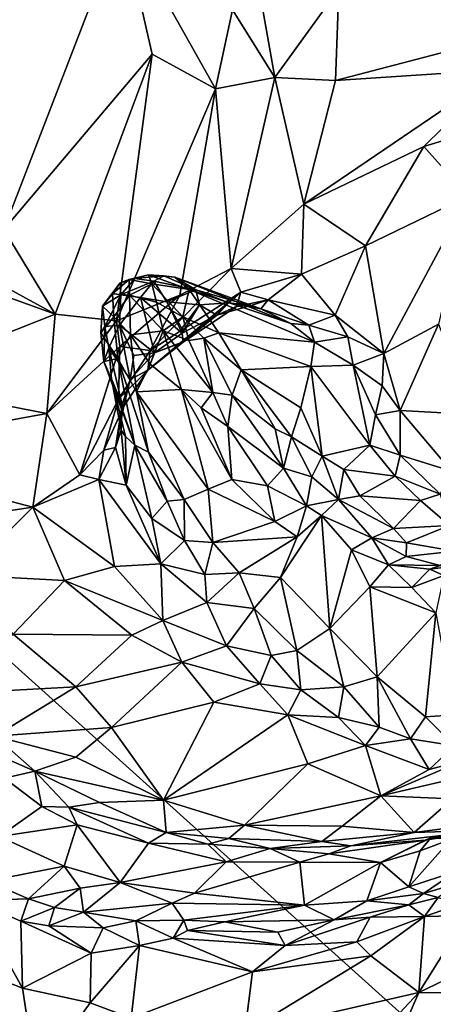
# Model space of a CAD drawing. Extents: x -0.69 to 0.69, y -1.36 to 0.
# Drawn here: x 0.17 to 0.26, y -0.87 to -0.66 of the extents above; entities that cross this region are included whole.
import ezdxf

# ---------------------------------------------------------------- set-up
doc = ezdxf.new("R2010")
doc.units = 0

msp = doc.modelspace()

# ---------------------------------------------------------------- linework, layer by layer
for points in [[(0.3765, -0.97858, 2.28851), (-0.33576, -0.3364, 2.28851), (-0.3765, -0.97858, 2.28851)], [(0.3765, -0.97858, 2.28851), (0.33576, -0.3364, 2.28851), (-0.33576, -0.3364, 2.28851)], [(0.19539, -0.64159, 0.33463), (0.1579, -0.67067, 0.34593), (0.17003, -0.60538, 0.31042)], [(0.19539, -0.64159, 0.33463), (0.17096, -0.7051, 0.36856), (0.1579, -0.67067, 0.34593)], [(0.19539, -0.64159, 0.33463), (0.20157, -0.66885, 0.35307), (0.17096, -0.7051, 0.36856)], [(0.21817, -0.65971, 0.35458), (0.21469, -0.676, 0.3625), (0.19539, -0.64159, 0.33463)], [(0.19539, -0.64159, 0.33463), (0.21469, -0.676, 0.3625), (0.20157, -0.66885, 0.35307)], [(0.22127, -0.64176, 0.34668), (0.22695, -0.67369, 0.36783), (0.21817, -0.65971, 0.35458)], [(0.22127, -0.64176, 0.34668), (0.24016, -0.65532, 0.36724), (0.22695, -0.67369, 0.36783)], [(0.31493, -0.64378, 0.43486), (0.2854, -0.66233, 0.41612), (0.24016, -0.65532, 0.36724)], [(0.24016, -0.65532, 0.36724), (0.2395, -0.67427, 0.3781), (0.22695, -0.67369, 0.36783)], [(0.24016, -0.65532, 0.36724), (0.2854, -0.66233, 0.41612), (0.2395, -0.67427, 0.3781)], [(0.21817, -0.65971, 0.35458), (0.22695, -0.67369, 0.36783), (0.21469, -0.676, 0.3625)], [(0.2854, -0.66233, 0.41612), (0.27393, -0.67201, 0.41232), (0.2395, -0.67427, 0.3781)], [(0.20157, -0.66885, 0.35307), (0.18154, -0.72264, 0.38216), (0.17096, -0.7051, 0.36856)], [(0.20157, -0.66885, 0.35307), (0.1942, -0.72403, 0.38662), (0.18154, -0.72264, 0.38216)], [(0.20157, -0.66885, 0.35307), (0.21469, -0.676, 0.3625), (0.1942, -0.72403, 0.38662)], [(0.22695, -0.67369, 0.36783), (0.21795, -0.71316, 0.38993), (0.21469, -0.676, 0.3625)], [(0.22695, -0.67369, 0.36783), (0.23296, -0.69984, 0.39051), (0.21795, -0.71316, 0.38993)], [(0.22695, -0.67369, 0.36783), (0.2395, -0.67427, 0.3781), (0.23296, -0.69984, 0.39051)], [(0.23296, -0.69984, 0.39051), (0.27393, -0.67201, 0.41232), (0.25776, -0.68797, 0.40835)], [(0.2395, -0.67427, 0.3781), (0.27393, -0.67201, 0.41232), (0.23296, -0.69984, 0.39051)], [(0.27393, -0.67201, 0.41232), (0.27452, -0.68285, 0.42399), (0.25776, -0.68797, 0.40835)], [(0.21469, -0.676, 0.3625), (0.2073, -0.71872, 0.38818), (0.1942, -0.72403, 0.38662)], [(0.21469, -0.676, 0.3625), (0.21795, -0.71316, 0.38993), (0.2073, -0.71872, 0.38818)], [(0.27452, -0.68285, 0.42399), (0.26688, -0.69822, 0.43041), (0.25776, -0.68797, 0.40835)], [(0.23296, -0.69984, 0.39051), (0.25776, -0.68797, 0.40835), (0.2457, -0.70851, 0.41125)], [(0.25776, -0.68797, 0.40835), (0.26688, -0.69822, 0.43041), (0.2457, -0.70851, 0.41125)], [(0.26688, -0.69822, 0.43041), (0.2495, -0.73079, 0.43409), (0.2457, -0.70851, 0.41125)], [(0.26688, -0.69822, 0.43041), (0.26078, -0.72472, 0.44408), (0.2495, -0.73079, 0.43409)], [(0.23296, -0.69984, 0.39051), (0.23244, -0.71438, 0.40297), (0.21795, -0.71316, 0.38993)], [(0.2457, -0.70851, 0.41125), (0.23244, -0.71438, 0.40297), (0.23296, -0.69984, 0.39051)], [(0.14293, -0.7015, 0.36176), (0.18154, -0.72264, 0.38216), (0.13727, -0.70663, 0.36414)], [(0.17096, -0.7051, 0.36856), (0.18154, -0.72264, 0.38216), (0.14293, -0.7015, 0.36176)], [(0.13727, -0.70663, 0.36414), (0.18154, -0.72264, 0.38216), (0.14619, -0.73663, 0.38748)], [(0.2457, -0.70851, 0.41125), (0.2394, -0.72285, 0.41704), (0.23244, -0.71438, 0.40297)], [(0.2457, -0.70851, 0.41125), (0.2495, -0.73079, 0.43409), (0.2394, -0.72285, 0.41704)], [(0.19683, -0.71547, 0.43356), (0.19499, -0.71612, 0.42842), (0.20084, -0.71452, 0.43007)], [(0.20084, -0.71452, 0.43007), (0.19499, -0.71612, 0.42842), (0.19799, -0.71523, 0.42403)], [(0.20084, -0.71452, 0.43007), (0.20154, -0.71634, 0.43662), (0.19683, -0.71547, 0.43356)], [(0.20398, -0.71468, 0.42428), (0.20084, -0.71452, 0.43007), (0.19799, -0.71523, 0.42403)], [(0.20193, -0.7158, 0.42038), (0.20398, -0.71468, 0.42428), (0.19799, -0.71523, 0.42403)], [(0.20626, -0.71498, 0.42834), (0.20924, -0.71751, 0.43297), (0.20084, -0.71452, 0.43007)], [(0.20084, -0.71452, 0.43007), (0.20924, -0.71751, 0.43297), (0.20154, -0.71634, 0.43662)], [(0.20398, -0.71468, 0.42428), (0.20626, -0.71498, 0.42834), (0.20084, -0.71452, 0.43007)], [(0.20116, -0.73012, 0.39667), (0.21795, -0.71316, 0.38993), (0.21993, -0.71808, 0.39784)], [(0.2073, -0.71872, 0.38818), (0.21795, -0.71316, 0.38993), (0.20116, -0.73012, 0.39667)], [(0.21063, -0.71759, 0.41972), (0.20398, -0.71468, 0.42428), (0.20193, -0.7158, 0.42038)], [(0.21063, -0.71759, 0.41972), (0.20626, -0.71498, 0.42834), (0.20398, -0.71468, 0.42428)], [(0.21795, -0.71316, 0.38993), (0.23244, -0.71438, 0.40297), (0.21993, -0.71808, 0.39784)], [(0.21993, -0.71808, 0.39784), (0.23244, -0.71438, 0.40297), (0.22558, -0.71967, 0.40538)], [(0.23244, -0.71438, 0.40297), (0.2394, -0.72285, 0.41704), (0.22558, -0.71967, 0.40538)], [(0.19499, -0.71612, 0.42842), (0.19133, -0.72094, 0.4305), (0.19513, -0.71859, 0.41977)], [(0.19133, -0.72094, 0.4305), (0.19499, -0.71612, 0.42842), (0.19337, -0.71845, 0.4331)], [(0.19683, -0.71547, 0.43356), (0.19693, -0.71868, 0.43878), (0.19337, -0.71845, 0.4331)], [(0.19337, -0.71845, 0.4331), (0.19499, -0.71612, 0.42842), (0.19683, -0.71547, 0.43356)], [(0.19499, -0.71612, 0.42842), (0.19513, -0.71859, 0.41977), (0.19799, -0.71523, 0.42403)], [(0.19799, -0.71523, 0.42403), (0.19513, -0.71859, 0.41977), (0.20193, -0.7158, 0.42038)], [(0.20193, -0.7158, 0.42038), (0.19513, -0.71859, 0.41977), (0.19919, -0.71914, 0.41671)], [(0.19683, -0.71547, 0.43356), (0.20154, -0.71634, 0.43662), (0.19693, -0.71868, 0.43878)], [(0.20154, -0.71634, 0.43662), (0.20252, -0.72014, 0.44293), (0.19693, -0.71868, 0.43878)], [(0.19919, -0.71914, 0.41671), (0.2046, -0.72004, 0.41614), (0.20193, -0.7158, 0.42038)], [(0.20924, -0.71751, 0.43297), (0.20795, -0.7232, 0.44756), (0.20154, -0.71634, 0.43662)], [(0.20154, -0.71634, 0.43662), (0.20795, -0.7232, 0.44756), (0.20252, -0.72014, 0.44293)], [(0.2046, -0.72004, 0.41614), (0.21063, -0.71759, 0.41972), (0.20193, -0.7158, 0.42038)], [(0.23025, -0.72454, 0.4209), (0.20924, -0.71751, 0.43297), (0.20626, -0.71498, 0.42834)], [(0.22407, -0.72153, 0.4151), (0.23025, -0.72454, 0.4209), (0.20626, -0.71498, 0.42834)], [(0.22407, -0.72153, 0.4151), (0.20626, -0.71498, 0.42834), (0.21063, -0.71759, 0.41972)], [(0.19337, -0.71845, 0.4331), (0.1937, -0.72314, 0.43703), (0.19133, -0.72094, 0.4305)], [(0.19182, -0.72518, 0.42059), (0.19513, -0.71859, 0.41977), (0.19133, -0.72094, 0.4305)], [(0.19182, -0.72518, 0.42059), (0.19483, -0.72492, 0.41435), (0.19513, -0.71859, 0.41977)], [(0.19693, -0.71868, 0.43878), (0.1937, -0.72314, 0.43703), (0.19337, -0.71845, 0.4331)], [(0.19693, -0.71868, 0.43878), (0.19713, -0.72692, 0.44174), (0.1937, -0.72314, 0.43703)], [(0.1942, -0.72403, 0.38662), (0.2073, -0.71872, 0.38818), (0.19491, -0.72928, 0.39214)], [(0.19919, -0.71914, 0.41671), (0.19513, -0.71859, 0.41977), (0.19483, -0.72492, 0.41435)], [(0.2073, -0.71872, 0.38818), (0.20116, -0.73012, 0.39667), (0.19491, -0.72928, 0.39214)], [(0.19693, -0.71868, 0.43878), (0.20252, -0.72014, 0.44293), (0.20388, -0.72607, 0.44991)], [(0.20388, -0.72607, 0.44991), (0.19713, -0.72692, 0.44174), (0.19693, -0.71868, 0.43878)], [(0.20116, -0.73012, 0.39667), (0.21993, -0.71808, 0.39784), (0.20073, -0.73418, 0.40305)], [(0.21993, -0.71808, 0.39784), (0.208, -0.72844, 0.40412), (0.20073, -0.73418, 0.40305)], [(0.21135, -0.72071, 0.41453), (0.21063, -0.71759, 0.41972), (0.2046, -0.72004, 0.41614)], [(0.20924, -0.71751, 0.43297), (0.21536, -0.72648, 0.44675), (0.20795, -0.7232, 0.44756)], [(0.21993, -0.71808, 0.39784), (0.21901, -0.72102, 0.40248), (0.208, -0.72844, 0.40412)], [(0.23025, -0.72454, 0.4209), (0.23516, -0.72841, 0.42705), (0.20924, -0.71751, 0.43297)], [(0.20924, -0.71751, 0.43297), (0.23516, -0.72841, 0.42705), (0.21536, -0.72648, 0.44675)], [(0.21742, -0.72031, 0.41412), (0.22407, -0.72153, 0.4151), (0.21063, -0.71759, 0.41972)], [(0.21742, -0.72031, 0.41412), (0.21063, -0.71759, 0.41972), (0.21135, -0.72071, 0.41453)], [(0.21993, -0.71808, 0.39784), (0.22558, -0.71967, 0.40538), (0.21901, -0.72102, 0.40248)], [(0.20205, -0.73061, 0.4078), (0.19919, -0.71914, 0.41671), (0.19483, -0.72492, 0.41435)], [(0.19919, -0.71914, 0.41671), (0.20779, -0.72654, 0.4112), (0.2046, -0.72004, 0.41614)], [(0.20205, -0.73061, 0.4078), (0.20779, -0.72654, 0.4112), (0.19919, -0.71914, 0.41671)], [(0.20252, -0.72014, 0.44293), (0.20795, -0.7232, 0.44756), (0.20388, -0.72607, 0.44991)], [(0.20776, -0.72561, 0.41235), (0.21135, -0.72071, 0.41453), (0.2046, -0.72004, 0.41614)], [(0.20776, -0.72561, 0.41235), (0.2046, -0.72004, 0.41614), (0.20779, -0.72654, 0.4112)], [(0.20779, -0.72654, 0.4112), (0.21135, -0.72071, 0.41453), (0.20776, -0.72561, 0.41235)], [(0.21499, -0.7228, 0.40828), (0.21135, -0.72071, 0.41453), (0.20779, -0.72654, 0.4112)], [(0.21499, -0.7228, 0.40828), (0.21742, -0.72031, 0.41412), (0.21135, -0.72071, 0.41453)], [(0.22205, -0.72081, 0.40808), (0.21742, -0.72031, 0.41412), (0.21499, -0.7228, 0.40828)], [(0.22205, -0.72081, 0.40808), (0.21499, -0.7228, 0.40828), (0.21901, -0.72102, 0.40248)], [(0.22205, -0.72081, 0.40808), (0.22407, -0.72153, 0.4151), (0.21742, -0.72031, 0.41412)], [(0.22558, -0.71967, 0.40538), (0.22205, -0.72081, 0.40808), (0.21901, -0.72102, 0.40248)], [(0.22558, -0.71967, 0.40538), (0.22407, -0.72153, 0.4151), (0.22205, -0.72081, 0.40808)], [(0.22558, -0.71967, 0.40538), (0.23401, -0.72487, 0.41886), (0.22407, -0.72153, 0.4151)], [(0.22558, -0.71967, 0.40538), (0.2394, -0.72285, 0.41704), (0.23401, -0.72487, 0.41886)], [(0.18154, -0.72264, 0.38216), (0.17983, -0.74318, 0.39879), (0.14619, -0.73663, 0.38748)], [(0.18154, -0.72264, 0.38216), (0.1942, -0.72403, 0.38662), (0.17983, -0.74318, 0.39879)], [(0.1937, -0.72314, 0.43703), (0.19102, -0.72648, 0.42813), (0.19133, -0.72094, 0.4305)], [(0.19102, -0.72648, 0.42813), (0.19182, -0.72518, 0.42059), (0.19133, -0.72094, 0.4305)], [(0.21499, -0.7228, 0.40828), (0.20779, -0.72654, 0.4112), (0.20802, -0.72831, 0.40667)], [(0.21901, -0.72102, 0.40248), (0.21499, -0.7228, 0.40828), (0.208, -0.72844, 0.40412)], [(0.21499, -0.7228, 0.40828), (0.20802, -0.72831, 0.40667), (0.208, -0.72844, 0.40412)], [(0.23401, -0.72487, 0.41886), (0.23025, -0.72454, 0.4209), (0.22407, -0.72153, 0.4151)], [(0.2394, -0.72285, 0.41704), (0.24203, -0.72734, 0.42446), (0.23401, -0.72487, 0.41886)], [(0.2394, -0.72285, 0.41704), (0.2495, -0.73079, 0.43409), (0.24203, -0.72734, 0.42446)], [(0.1942, -0.72403, 0.38662), (0.19491, -0.72928, 0.39214), (0.17983, -0.74318, 0.39879)], [(0.1937, -0.72314, 0.43703), (0.1945, -0.73178, 0.43427), (0.19102, -0.72648, 0.42813)], [(0.19267, -0.72957, 0.41693), (0.19483, -0.72492, 0.41435), (0.19182, -0.72518, 0.42059)], [(0.19483, -0.72492, 0.41435), (0.19267, -0.72957, 0.41693), (0.19702, -0.73616, 0.40884)], [(0.1937, -0.72314, 0.43703), (0.19713, -0.72692, 0.44174), (0.1945, -0.73178, 0.43427)], [(0.20205, -0.73061, 0.4078), (0.19483, -0.72492, 0.41435), (0.19778, -0.7312, 0.40943)], [(0.19778, -0.7312, 0.40943), (0.19483, -0.72492, 0.41435), (0.19702, -0.73616, 0.40884)], [(0.20795, -0.7232, 0.44756), (0.20918, -0.72804, 0.45184), (0.20388, -0.72607, 0.44991)], [(0.21536, -0.72648, 0.44675), (0.21225, -0.72757, 0.45088), (0.20795, -0.7232, 0.44756)], [(0.20795, -0.7232, 0.44756), (0.21225, -0.72757, 0.45088), (0.20918, -0.72804, 0.45184)], [(0.23401, -0.72487, 0.41886), (0.23516, -0.72841, 0.42705), (0.23025, -0.72454, 0.4209)], [(0.23401, -0.72487, 0.41886), (0.24203, -0.72734, 0.42446), (0.23516, -0.72841, 0.42705)], [(0.2495, -0.73079, 0.43409), (0.26078, -0.72472, 0.44408), (0.25283, -0.74255, 0.44825)], [(0.26078, -0.72472, 0.44408), (0.26803, -0.74338, 0.47017), (0.25283, -0.74255, 0.44825)], [(0.19162, -0.73241, 0.42217), (0.19182, -0.72518, 0.42059), (0.19102, -0.72648, 0.42813)], [(0.19102, -0.72648, 0.42813), (0.1945, -0.73178, 0.43427), (0.19162, -0.73241, 0.42217)], [(0.19267, -0.72957, 0.41693), (0.19182, -0.72518, 0.42059), (0.19162, -0.73241, 0.42217)], [(0.19713, -0.72692, 0.44174), (0.19839, -0.73868, 0.44137), (0.1945, -0.73178, 0.43427)], [(0.20388, -0.72607, 0.44991), (0.20118, -0.73299, 0.44766), (0.19713, -0.72692, 0.44174)], [(0.20118, -0.73299, 0.44766), (0.19839, -0.73868, 0.44137), (0.19713, -0.72692, 0.44174)], [(0.20388, -0.72607, 0.44991), (0.20764, -0.7382, 0.45385), (0.20118, -0.73299, 0.44766)], [(0.20205, -0.73061, 0.4078), (0.20802, -0.72831, 0.40667), (0.20779, -0.72654, 0.4112)], [(0.20918, -0.72804, 0.45184), (0.21411, -0.73884, 0.45737), (0.20388, -0.72607, 0.44991)], [(0.21411, -0.73884, 0.45737), (0.20764, -0.7382, 0.45385), (0.20388, -0.72607, 0.44991)], [(0.21536, -0.72648, 0.44675), (0.22, -0.73415, 0.45325), (0.21225, -0.72757, 0.45088)], [(0.21536, -0.72648, 0.44675), (0.23438, -0.73343, 0.4379), (0.22, -0.73415, 0.45325)], [(0.23516, -0.72841, 0.42705), (0.23438, -0.73343, 0.4379), (0.21536, -0.72648, 0.44675)], [(0.208, -0.72844, 0.40412), (0.20205, -0.73061, 0.4078), (0.20073, -0.73418, 0.40305)], [(0.208, -0.72844, 0.40412), (0.20802, -0.72831, 0.40667), (0.20205, -0.73061, 0.4078)], [(0.21225, -0.72757, 0.45088), (0.21411, -0.73884, 0.45737), (0.20918, -0.72804, 0.45184)], [(0.22, -0.73415, 0.45325), (0.21813, -0.73937, 0.45773), (0.21225, -0.72757, 0.45088)], [(0.21225, -0.72757, 0.45088), (0.21813, -0.73937, 0.45773), (0.21411, -0.73884, 0.45737)], [(0.23516, -0.72841, 0.42705), (0.24312, -0.73319, 0.43298), (0.23438, -0.73343, 0.4379)], [(0.24203, -0.72734, 0.42446), (0.24312, -0.73319, 0.43298), (0.23516, -0.72841, 0.42705)], [(0.24203, -0.72734, 0.42446), (0.2495, -0.73079, 0.43409), (0.24312, -0.73319, 0.43298)], [(0.19491, -0.72928, 0.39214), (0.18668, -0.75584, 0.41338), (0.17983, -0.74318, 0.39879)], [(0.19491, -0.72928, 0.39214), (0.19461, -0.74019, 0.40288), (0.18668, -0.75584, 0.41338)], [(0.19322, -0.73601, 0.41996), (0.19267, -0.72957, 0.41693), (0.19162, -0.73241, 0.42217)], [(0.19702, -0.73616, 0.40884), (0.19267, -0.72957, 0.41693), (0.19537, -0.74135, 0.41246)], [(0.19537, -0.74135, 0.41246), (0.19267, -0.72957, 0.41693), (0.19322, -0.73601, 0.41996)], [(0.19491, -0.72928, 0.39214), (0.20116, -0.73012, 0.39667), (0.19461, -0.74019, 0.40288)], [(0.20116, -0.73012, 0.39667), (0.20073, -0.73418, 0.40305), (0.19461, -0.74019, 0.40288)], [(0.20073, -0.73418, 0.40305), (0.20205, -0.73061, 0.4078), (0.19702, -0.73616, 0.40884)], [(0.20205, -0.73061, 0.4078), (0.19778, -0.7312, 0.40943), (0.19702, -0.73616, 0.40884)], [(0.24312, -0.73319, 0.43298), (0.2495, -0.73079, 0.43409), (0.24911, -0.73741, 0.44003)], [(0.2495, -0.73079, 0.43409), (0.25283, -0.74255, 0.44825), (0.24911, -0.73741, 0.44003)], [(0.1945, -0.73178, 0.43427), (0.198, -0.74971, 0.42753), (0.19162, -0.73241, 0.42217)], [(0.198, -0.74971, 0.42753), (0.19322, -0.73601, 0.41996), (0.19162, -0.73241, 0.42217)], [(0.19839, -0.73868, 0.44137), (0.20084, -0.75113, 0.43363), (0.1945, -0.73178, 0.43427)], [(0.20084, -0.75113, 0.43363), (0.198, -0.74971, 0.42753), (0.1945, -0.73178, 0.43427)], [(0.20118, -0.73299, 0.44766), (0.20764, -0.7382, 0.45385), (0.19839, -0.73868, 0.44137)], [(0.20073, -0.73418, 0.40305), (0.19574, -0.74164, 0.4076), (0.19461, -0.74019, 0.40288)], [(0.20073, -0.73418, 0.40305), (0.19702, -0.73616, 0.40884), (0.19574, -0.74164, 0.4076)], [(0.22, -0.73415, 0.45325), (0.227, -0.74637, 0.46078), (0.21813, -0.73937, 0.45773)], [(0.23438, -0.73343, 0.4379), (0.23236, -0.74201, 0.45253), (0.22, -0.73415, 0.45325)], [(0.22, -0.73415, 0.45325), (0.23236, -0.74201, 0.45253), (0.23039, -0.74802, 0.46099)], [(0.22, -0.73415, 0.45325), (0.23039, -0.74802, 0.46099), (0.227, -0.74637, 0.46078)], [(0.23438, -0.73343, 0.4379), (0.23671, -0.75199, 0.46312), (0.23236, -0.74201, 0.45253)], [(0.24312, -0.73319, 0.43298), (0.24662, -0.74972, 0.45392), (0.23438, -0.73343, 0.4379)], [(0.23438, -0.73343, 0.4379), (0.24662, -0.74972, 0.45392), (0.23671, -0.75199, 0.46312)], [(0.24312, -0.73319, 0.43298), (0.24911, -0.73741, 0.44003), (0.24778, -0.74346, 0.44585)], [(0.24312, -0.73319, 0.43298), (0.24778, -0.74346, 0.44585), (0.24662, -0.74972, 0.45392)], [(0.14619, -0.73663, 0.38748), (0.17983, -0.74318, 0.39879), (0.13457, -0.75141, 0.40062)], [(0.19608, -0.74795, 0.42198), (0.1952, -0.74659, 0.4167), (0.19322, -0.73601, 0.41996)], [(0.198, -0.74971, 0.42753), (0.19608, -0.74795, 0.42198), (0.19322, -0.73601, 0.41996)], [(0.1952, -0.74659, 0.4167), (0.19537, -0.74135, 0.41246), (0.19322, -0.73601, 0.41996)], [(0.19702, -0.73616, 0.40884), (0.19537, -0.74135, 0.41246), (0.19574, -0.74164, 0.4076)], [(0.20764, -0.7382, 0.45385), (0.21314, -0.75881, 0.45083), (0.19839, -0.73868, 0.44137)], [(0.19839, -0.73868, 0.44137), (0.21314, -0.75881, 0.45083), (0.20821, -0.76098, 0.44187)], [(0.19839, -0.73868, 0.44137), (0.20821, -0.76098, 0.44187), (0.20084, -0.75113, 0.43363)], [(0.21411, -0.73884, 0.45737), (0.21173, -0.74196, 0.45636), (0.20764, -0.7382, 0.45385)], [(0.21173, -0.74196, 0.45636), (0.21806, -0.75684, 0.45704), (0.20764, -0.7382, 0.45385)], [(0.20764, -0.7382, 0.45385), (0.21806, -0.75684, 0.45704), (0.21314, -0.75881, 0.45083)], [(0.21411, -0.73884, 0.45737), (0.21723, -0.74584, 0.4588), (0.21173, -0.74196, 0.45636)], [(0.21813, -0.73937, 0.45773), (0.21723, -0.74584, 0.4588), (0.21411, -0.73884, 0.45737)], [(0.24911, -0.73741, 0.44003), (0.25283, -0.74255, 0.44825), (0.24778, -0.74346, 0.44585)], [(0.18668, -0.75584, 0.41338), (0.19461, -0.74019, 0.40288), (0.19159, -0.75078, 0.41169)], [(0.19574, -0.74164, 0.4076), (0.19159, -0.75078, 0.41169), (0.19461, -0.74019, 0.40288)], [(0.21813, -0.73937, 0.45773), (0.22875, -0.75448, 0.46433), (0.21723, -0.74584, 0.4588)], [(0.227, -0.74637, 0.46078), (0.22875, -0.75448, 0.46433), (0.21813, -0.73937, 0.45773)], [(0.17983, -0.74318, 0.39879), (0.17692, -0.76255, 0.419), (0.13457, -0.75141, 0.40062)], [(0.17983, -0.74318, 0.39879), (0.18668, -0.75584, 0.41338), (0.17692, -0.76255, 0.419)], [(0.19574, -0.74164, 0.4076), (0.19404, -0.7502, 0.4149), (0.19159, -0.75078, 0.41169)], [(0.19537, -0.74135, 0.41246), (0.1952, -0.74659, 0.4167), (0.19404, -0.7502, 0.4149)], [(0.19574, -0.74164, 0.4076), (0.19537, -0.74135, 0.41246), (0.19404, -0.7502, 0.4149)], [(0.21173, -0.74196, 0.45636), (0.21723, -0.74584, 0.4588), (0.21806, -0.75684, 0.45704)], [(0.23236, -0.74201, 0.45253), (0.23671, -0.75199, 0.46312), (0.23039, -0.74802, 0.46099)], [(0.24778, -0.74346, 0.44585), (0.25283, -0.74255, 0.44825), (0.25285, -0.75177, 0.45826)], [(0.26803, -0.74338, 0.47017), (0.26344, -0.75506, 0.47342), (0.25283, -0.74255, 0.44825)], [(0.25283, -0.74255, 0.44825), (0.26344, -0.75506, 0.47342), (0.25285, -0.75177, 0.45826)], [(0.24778, -0.74346, 0.44585), (0.25285, -0.75177, 0.45826), (0.24662, -0.74972, 0.45392)], [(0.1952, -0.74659, 0.4167), (0.19625, -0.75796, 0.42083), (0.19404, -0.7502, 0.4149)], [(0.1952, -0.74659, 0.4167), (0.19608, -0.74795, 0.42198), (0.19625, -0.75796, 0.42083)], [(0.22875, -0.75448, 0.46433), (0.22543, -0.7581, 0.46299), (0.21723, -0.74584, 0.4588)], [(0.21723, -0.74584, 0.4588), (0.22543, -0.7581, 0.46299), (0.21806, -0.75684, 0.45704)], [(0.23039, -0.74802, 0.46099), (0.22875, -0.75448, 0.46433), (0.227, -0.74637, 0.46078)], [(0.19608, -0.74795, 0.42198), (0.198, -0.74971, 0.42753), (0.19625, -0.75796, 0.42083)], [(0.23039, -0.74802, 0.46099), (0.23457, -0.75628, 0.46697), (0.22875, -0.75448, 0.46433)], [(0.23671, -0.75199, 0.46312), (0.23457, -0.75628, 0.46697), (0.23039, -0.74802, 0.46099)], [(0.13457, -0.75141, 0.40062), (0.17692, -0.76255, 0.419), (0.14188, -0.76777, 0.42174)], [(0.18668, -0.75584, 0.41338), (0.19159, -0.75078, 0.41169), (0.19055, -0.75681, 0.4155)], [(0.19404, -0.7502, 0.4149), (0.19625, -0.75796, 0.42083), (0.19055, -0.75681, 0.4155)], [(0.19159, -0.75078, 0.41169), (0.19404, -0.7502, 0.4149), (0.19055, -0.75681, 0.4155)], [(0.19625, -0.75796, 0.42083), (0.198, -0.74971, 0.42753), (0.20154, -0.76488, 0.43094)], [(0.20084, -0.75113, 0.43363), (0.20468, -0.76128, 0.4345), (0.198, -0.74971, 0.42753)], [(0.198, -0.74971, 0.42753), (0.20468, -0.76128, 0.4345), (0.20154, -0.76488, 0.43094)], [(0.20821, -0.76098, 0.44187), (0.20468, -0.76128, 0.4345), (0.20084, -0.75113, 0.43363)], [(0.23671, -0.75199, 0.46312), (0.24662, -0.74972, 0.45392), (0.24118, -0.75477, 0.46497)], [(0.24662, -0.74972, 0.45392), (0.25179, -0.75616, 0.46476), (0.24118, -0.75477, 0.46497)], [(0.25285, -0.75177, 0.45826), (0.25179, -0.75616, 0.46476), (0.24662, -0.74972, 0.45392)], [(0.23671, -0.75199, 0.46312), (0.24008, -0.76092, 0.47322), (0.23457, -0.75628, 0.46697)], [(0.23671, -0.75199, 0.46312), (0.24118, -0.75477, 0.46497), (0.24008, -0.76092, 0.47322)], [(0.25285, -0.75177, 0.45826), (0.26115, -0.75983, 0.4767), (0.25179, -0.75616, 0.46476)], [(0.25285, -0.75177, 0.45826), (0.26344, -0.75506, 0.47342), (0.26115, -0.75983, 0.4767)], [(0.22875, -0.75448, 0.46433), (0.23352, -0.76229, 0.4692), (0.22543, -0.7581, 0.46299)], [(0.23457, -0.75628, 0.46697), (0.23352, -0.76229, 0.4692), (0.22875, -0.75448, 0.46433)], [(0.24118, -0.75477, 0.46497), (0.24453, -0.76022, 0.47375), (0.24008, -0.76092, 0.47322)], [(0.24118, -0.75477, 0.46497), (0.25179, -0.75616, 0.46476), (0.24453, -0.76022, 0.47375)], [(0.18668, -0.75584, 0.41338), (0.19055, -0.75681, 0.4155), (0.17692, -0.76255, 0.419)], [(0.19055, -0.75681, 0.4155), (0.19379, -0.77482, 0.43816), (0.17692, -0.76255, 0.419)], [(0.19055, -0.75681, 0.4155), (0.19625, -0.75796, 0.42083), (0.20336, -0.77426, 0.44101)], [(0.19055, -0.75681, 0.4155), (0.20336, -0.77426, 0.44101), (0.19379, -0.77482, 0.43816)], [(0.21806, -0.75684, 0.45704), (0.22697, -0.76551, 0.46353), (0.21314, -0.75881, 0.45083)], [(0.22543, -0.7581, 0.46299), (0.22697, -0.76551, 0.46353), (0.21806, -0.75684, 0.45704)], [(0.23457, -0.75628, 0.46697), (0.24008, -0.76092, 0.47322), (0.23352, -0.76229, 0.4692)], [(0.25179, -0.75616, 0.46476), (0.25709, -0.76119, 0.47674), (0.24453, -0.76022, 0.47375)], [(0.25179, -0.75616, 0.46476), (0.26115, -0.75983, 0.4767), (0.25709, -0.76119, 0.47674)], [(0.19625, -0.75796, 0.42083), (0.20154, -0.76488, 0.43094), (0.20336, -0.77426, 0.44101)], [(0.21314, -0.75881, 0.45083), (0.21413, -0.76983, 0.44894), (0.20821, -0.76098, 0.44187)], [(0.22697, -0.76551, 0.46353), (0.21413, -0.76983, 0.44894), (0.21314, -0.75881, 0.45083)], [(0.23352, -0.76229, 0.4692), (0.22697, -0.76551, 0.46353), (0.22543, -0.7581, 0.46299)], [(0.20468, -0.76128, 0.4345), (0.20825, -0.76941, 0.44033), (0.20154, -0.76488, 0.43094)], [(0.20821, -0.76098, 0.44187), (0.20825, -0.76941, 0.44033), (0.20468, -0.76128, 0.4345)], [(0.20821, -0.76098, 0.44187), (0.21413, -0.76983, 0.44894), (0.20825, -0.76941, 0.44033)], [(0.24008, -0.76092, 0.47322), (0.23662, -0.76423, 0.47393), (0.23352, -0.76229, 0.4692)], [(0.24008, -0.76092, 0.47322), (0.24697, -0.76886, 0.49532), (0.23662, -0.76423, 0.47393)], [(0.24453, -0.76022, 0.47375), (0.25145, -0.76692, 0.49266), (0.24008, -0.76092, 0.47322)], [(0.24008, -0.76092, 0.47322), (0.25145, -0.76692, 0.49266), (0.24697, -0.76886, 0.49532)], [(0.25709, -0.76119, 0.47674), (0.25145, -0.76692, 0.49266), (0.24453, -0.76022, 0.47375)], [(0.25709, -0.76119, 0.47674), (0.26303, -0.76634, 0.48999), (0.25145, -0.76692, 0.49266)], [(0.25709, -0.76119, 0.47674), (0.26115, -0.75983, 0.4767), (0.26303, -0.76634, 0.48999)], [(0.17692, -0.76255, 0.419), (0.16284, -0.77662, 0.43781), (0.14188, -0.76777, 0.42174)], [(0.17692, -0.76255, 0.419), (0.18349, -0.77772, 0.4406), (0.16284, -0.77662, 0.43781)], [(0.17692, -0.76255, 0.419), (0.19379, -0.77482, 0.43816), (0.18349, -0.77772, 0.4406)], [(0.23352, -0.76229, 0.4692), (0.23154, -0.7687, 0.46841), (0.22697, -0.76551, 0.46353)], [(0.23662, -0.76423, 0.47393), (0.23154, -0.7687, 0.46841), (0.23352, -0.76229, 0.4692)], [(0.20154, -0.76488, 0.43094), (0.20825, -0.76941, 0.44033), (0.20336, -0.77426, 0.44101)], [(0.22697, -0.76551, 0.46353), (0.23154, -0.7687, 0.46841), (0.21413, -0.76983, 0.44894)], [(0.23662, -0.76423, 0.47393), (0.23832, -0.78762, 0.49582), (0.22813, -0.77707, 0.4666)], [(0.23154, -0.7687, 0.46841), (0.23662, -0.76423, 0.47393), (0.22813, -0.77707, 0.4666)], [(0.23662, -0.76423, 0.47393), (0.24697, -0.76886, 0.49532), (0.24279, -0.77138, 0.4927)], [(0.24279, -0.77138, 0.4927), (0.23832, -0.78762, 0.49582), (0.23662, -0.76423, 0.47393)], [(0.25145, -0.76692, 0.49266), (0.25417, -0.76994, 0.5005), (0.24697, -0.76886, 0.49532)], [(0.25145, -0.76692, 0.49266), (0.26303, -0.76634, 0.48999), (0.25417, -0.76994, 0.5005)], [(0.26303, -0.76634, 0.48999), (0.26406, -0.77163, 0.50687), (0.25417, -0.76994, 0.5005)], [(0.20825, -0.76941, 0.44033), (0.21251, -0.77646, 0.44927), (0.20336, -0.77426, 0.44101)], [(0.20825, -0.76941, 0.44033), (0.21413, -0.76983, 0.44894), (0.21251, -0.77646, 0.44927)], [(0.21413, -0.76983, 0.44894), (0.23154, -0.7687, 0.46841), (0.21955, -0.77611, 0.45537)], [(0.23154, -0.7687, 0.46841), (0.22813, -0.77707, 0.4666), (0.21955, -0.77611, 0.45537)], [(0.24697, -0.76886, 0.49532), (0.25047, -0.77447, 0.50986), (0.24279, -0.77138, 0.4927)], [(0.25417, -0.76994, 0.5005), (0.25408, -0.77276, 0.51048), (0.24697, -0.76886, 0.49532)], [(0.24697, -0.76886, 0.49532), (0.25408, -0.77276, 0.51048), (0.25047, -0.77447, 0.50986)], [(0.21413, -0.76983, 0.44894), (0.21955, -0.77611, 0.45537), (0.21251, -0.77646, 0.44927)], [(0.24279, -0.77138, 0.4927), (0.24662, -0.77899, 0.50742), (0.23832, -0.78762, 0.49582)], [(0.24279, -0.77138, 0.4927), (0.25047, -0.77447, 0.50986), (0.24662, -0.77899, 0.50742)], [(0.26406, -0.77163, 0.50687), (0.25408, -0.77276, 0.51048), (0.25417, -0.76994, 0.5005)], [(0.26406, -0.77163, 0.50687), (0.26112, -0.77458, 0.52534), (0.25408, -0.77276, 0.51048)], [(0.25408, -0.77276, 0.51048), (0.26112, -0.77458, 0.52534), (0.25047, -0.77447, 0.50986)], [(0.19379, -0.77482, 0.43816), (0.20378, -0.78596, 0.4576), (0.18349, -0.77772, 0.4406)], [(0.20336, -0.77426, 0.44101), (0.20378, -0.78596, 0.4576), (0.19379, -0.77482, 0.43816)], [(0.20336, -0.77426, 0.44101), (0.21251, -0.77646, 0.44927), (0.21293, -0.78224, 0.45651)], [(0.20336, -0.77426, 0.44101), (0.21293, -0.78224, 0.45651), (0.20378, -0.78596, 0.4576)], [(0.25047, -0.77447, 0.50986), (0.25527, -0.77912, 0.52878), (0.24662, -0.77899, 0.50742)], [(0.26112, -0.77458, 0.52534), (0.25897, -0.77536, 0.52904), (0.25047, -0.77447, 0.50986)], [(0.25047, -0.77447, 0.50986), (0.25897, -0.77536, 0.52904), (0.25527, -0.77912, 0.52878)], [(0.25897, -0.77536, 0.52904), (0.26187, -0.77668, 0.54101), (0.25527, -0.77912, 0.52878)], [(0.26112, -0.77458, 0.52534), (0.26405, -0.77475, 0.53948), (0.25897, -0.77536, 0.52904)], [(0.25897, -0.77536, 0.52904), (0.26405, -0.77475, 0.53948), (0.26187, -0.77668, 0.54101)], [(0.16284, -0.77662, 0.43781), (0.18349, -0.77772, 0.4406), (0.17288, -0.78877, 0.46)], [(0.18349, -0.77772, 0.4406), (0.19741, -0.78903, 0.46162), (0.17288, -0.78877, 0.46)], [(0.18349, -0.77772, 0.4406), (0.20378, -0.78596, 0.4576), (0.19741, -0.78903, 0.46162)], [(0.21251, -0.77646, 0.44927), (0.21955, -0.77611, 0.45537), (0.21293, -0.78224, 0.45651)], [(0.21293, -0.78224, 0.45651), (0.21955, -0.77611, 0.45537), (0.22266, -0.78353, 0.46628)], [(0.22813, -0.77707, 0.4666), (0.22266, -0.78353, 0.46628), (0.21955, -0.77611, 0.45537)], [(0.22813, -0.77707, 0.4666), (0.23153, -0.79217, 0.4893), (0.22266, -0.78353, 0.46628)], [(0.22813, -0.77707, 0.4666), (0.23832, -0.78762, 0.49582), (0.23153, -0.79217, 0.4893)], [(0.26187, -0.77668, 0.54101), (0.26023, -0.78441, 0.54737), (0.25527, -0.77912, 0.52878)], [(0.24662, -0.77899, 0.50742), (0.24808, -0.79766, 0.528), (0.23832, -0.78762, 0.49582)], [(0.25527, -0.77912, 0.52878), (0.26023, -0.78441, 0.54737), (0.24662, -0.77899, 0.50742)], [(0.24662, -0.77899, 0.50742), (0.26023, -0.78441, 0.54737), (0.24808, -0.79766, 0.528)], [(0.20378, -0.78596, 0.4576), (0.21293, -0.78224, 0.45651), (0.21694, -0.79119, 0.47254)], [(0.21293, -0.78224, 0.45651), (0.22266, -0.78353, 0.46628), (0.21694, -0.79119, 0.47254)], [(0.21694, -0.79119, 0.47254), (0.22266, -0.78353, 0.46628), (0.2262, -0.79319, 0.48443)], [(0.22266, -0.78353, 0.46628), (0.23153, -0.79217, 0.4893), (0.2262, -0.79319, 0.48443)], [(0.20378, -0.78596, 0.4576), (0.20775, -0.79461, 0.47488), (0.19741, -0.78903, 0.46162)], [(0.20378, -0.78596, 0.4576), (0.21694, -0.79119, 0.47254), (0.20775, -0.79461, 0.47488)], [(0.26023, -0.78441, 0.54737), (0.25808, -0.80591, 0.56037), (0.24808, -0.79766, 0.528)], [(0.26023, -0.78441, 0.54737), (0.26408, -0.80548, 0.57136), (0.25808, -0.80591, 0.56037)], [(0.23832, -0.78762, 0.49582), (0.2412, -0.79969, 0.51706), (0.23153, -0.79217, 0.4893)], [(0.23832, -0.78762, 0.49582), (0.24808, -0.79766, 0.528), (0.2412, -0.79969, 0.51706)], [(0.17288, -0.78877, 0.46), (0.18583, -0.79973, 0.48347), (0.15911, -0.80111, 0.47908)], [(0.17288, -0.78877, 0.46), (0.19741, -0.78903, 0.46162), (0.18583, -0.79973, 0.48347)], [(0.19741, -0.78903, 0.46162), (0.20775, -0.79461, 0.47488), (0.18583, -0.79973, 0.48347)], [(0.21694, -0.79119, 0.47254), (0.22383, -0.7991, 0.49381), (0.20775, -0.79461, 0.47488)], [(0.21694, -0.79119, 0.47254), (0.2262, -0.79319, 0.48443), (0.22383, -0.7991, 0.49381)], [(0.22383, -0.7991, 0.49381), (0.2262, -0.79319, 0.48443), (0.23234, -0.80029, 0.50494)], [(0.2262, -0.79319, 0.48443), (0.23153, -0.79217, 0.4893), (0.23234, -0.80029, 0.50494)], [(0.23153, -0.79217, 0.4893), (0.2412, -0.79969, 0.51706), (0.23234, -0.80029, 0.50494)], [(0.18583, -0.79973, 0.48347), (0.20775, -0.79461, 0.47488), (0.1932, -0.80812, 0.50404)], [(0.20775, -0.79461, 0.47488), (0.21436, -0.80286, 0.49753), (0.1932, -0.80812, 0.50404)], [(0.20775, -0.79461, 0.47488), (0.22383, -0.7991, 0.49381), (0.21436, -0.80286, 0.49753)], [(0.2412, -0.79969, 0.51706), (0.24808, -0.79766, 0.528), (0.24855, -0.80805, 0.54547)], [(0.25808, -0.80591, 0.56037), (0.25502, -0.81048, 0.56188), (0.24808, -0.79766, 0.528)], [(0.24808, -0.79766, 0.528), (0.25502, -0.81048, 0.56188), (0.24855, -0.80805, 0.54547)], [(0.18583, -0.79973, 0.48347), (0.16907, -0.80988, 0.50042), (0.15911, -0.80111, 0.47908)], [(0.18583, -0.79973, 0.48347), (0.1932, -0.80812, 0.50404), (0.16907, -0.80988, 0.50042)], [(0.22383, -0.7991, 0.49381), (0.22962, -0.80547, 0.51431), (0.21436, -0.80286, 0.49753)], [(0.22383, -0.7991, 0.49381), (0.23234, -0.80029, 0.50494), (0.22962, -0.80547, 0.51431)], [(0.23234, -0.80029, 0.50494), (0.24009, -0.80602, 0.52816), (0.22962, -0.80547, 0.51431)], [(0.23234, -0.80029, 0.50494), (0.2412, -0.79969, 0.51706), (0.24009, -0.80602, 0.52816)], [(0.2412, -0.79969, 0.51706), (0.24855, -0.80805, 0.54547), (0.24009, -0.80602, 0.52816)], [(0.21436, -0.80286, 0.49753), (0.20395, -0.82312, 0.54896), (0.1932, -0.80812, 0.50404)], [(0.21436, -0.80286, 0.49753), (0.22962, -0.80547, 0.51431), (0.20395, -0.82312, 0.54896)], [(0.22962, -0.80547, 0.51431), (0.23374, -0.81559, 0.54656), (0.20395, -0.82312, 0.54896)], [(0.24009, -0.80602, 0.52816), (0.24571, -0.8118, 0.54978), (0.22962, -0.80547, 0.51431)], [(0.22962, -0.80547, 0.51431), (0.24571, -0.8118, 0.54978), (0.23374, -0.81559, 0.54656)], [(0.24009, -0.80602, 0.52816), (0.24855, -0.80805, 0.54547), (0.24571, -0.8118, 0.54978)], [(0.26409, -0.81193, 0.5802), (0.25502, -0.81048, 0.56188), (0.25808, -0.80591, 0.56037)], [(0.26408, -0.80548, 0.57136), (0.26409, -0.81193, 0.5802), (0.25808, -0.80591, 0.56037)], [(0.1932, -0.80812, 0.50404), (0.18585, -0.81424, 0.5157), (0.16907, -0.80988, 0.50042)], [(0.18585, -0.81424, 0.5157), (0.1932, -0.80812, 0.50404), (0.20395, -0.82312, 0.54896)], [(0.24855, -0.80805, 0.54547), (0.25502, -0.81048, 0.56188), (0.24571, -0.8118, 0.54978)], [(0.16907, -0.80988, 0.50042), (0.17737, -0.81716, 0.52264), (0.16653, -0.81243, 0.50504)], [(0.16907, -0.80988, 0.50042), (0.18585, -0.81424, 0.5157), (0.17737, -0.81716, 0.52264)], [(0.24571, -0.8118, 0.54978), (0.25502, -0.81048, 0.56188), (0.25887, -0.81682, 0.58295)], [(0.25502, -0.81048, 0.56188), (0.26409, -0.81193, 0.5802), (0.25887, -0.81682, 0.58295)], [(0.16653, -0.81243, 0.50504), (0.17737, -0.81716, 0.52264), (0.17105, -0.81862, 0.52167)], [(0.24571, -0.8118, 0.54978), (0.24888, -0.82224, 0.5856), (0.23374, -0.81559, 0.54656)], [(0.24571, -0.8118, 0.54978), (0.25887, -0.81682, 0.58295), (0.24888, -0.82224, 0.5856)], [(0.26409, -0.81193, 0.5802), (0.26591, -0.81493, 0.58904), (0.25887, -0.81682, 0.58295)], [(0.18585, -0.81424, 0.5157), (0.20395, -0.82312, 0.54896), (0.17737, -0.81716, 0.52264)], [(0.20395, -0.82312, 0.54896), (0.23374, -0.81559, 0.54656), (0.22065, -0.82833, 0.57864)], [(0.23374, -0.81559, 0.54656), (0.24888, -0.82224, 0.5856), (0.22065, -0.82833, 0.57864)], [(0.26591, -0.81493, 0.58904), (0.27016, -0.81731, 0.60209), (0.24888, -0.82224, 0.5856)], [(0.25887, -0.81682, 0.58295), (0.26591, -0.81493, 0.58904), (0.24888, -0.82224, 0.5856)], [(0.17105, -0.81862, 0.52167), (0.17879, -0.82447, 0.54159), (0.16998, -0.83063, 0.53565)], [(0.17105, -0.81862, 0.52167), (0.17737, -0.81716, 0.52264), (0.17879, -0.82447, 0.54159)], [(0.20395, -0.82312, 0.54896), (0.19069, -0.82361, 0.54848), (0.17737, -0.81716, 0.52264)], [(0.17737, -0.81716, 0.52264), (0.19069, -0.82361, 0.54848), (0.18434, -0.82455, 0.54785)], [(0.17737, -0.81716, 0.52264), (0.18434, -0.82455, 0.54785), (0.17879, -0.82447, 0.54159)], [(0.24888, -0.82224, 0.5856), (0.27016, -0.81731, 0.60209), (0.26364, -0.82283, 0.61032)], [(0.24888, -0.82224, 0.5856), (0.24089, -0.82849, 0.60082), (0.22065, -0.82833, 0.57864)], [(0.24888, -0.82224, 0.5856), (0.25575, -0.82983, 0.62876), (0.24089, -0.82849, 0.60082)], [(0.24888, -0.82224, 0.5856), (0.26364, -0.82283, 0.61032), (0.25575, -0.82983, 0.62876)], [(0.17879, -0.82447, 0.54159), (0.18612, -0.82822, 0.55745), (0.16998, -0.83063, 0.53565)], [(0.18434, -0.82455, 0.54785), (0.18612, -0.82822, 0.55745), (0.17879, -0.82447, 0.54159)], [(0.19069, -0.82361, 0.54848), (0.20448, -0.8298, 0.58293), (0.18434, -0.82455, 0.54785)], [(0.20448, -0.8298, 0.58293), (0.20087, -0.83204, 0.58537), (0.18434, -0.82455, 0.54785)], [(0.18434, -0.82455, 0.54785), (0.20087, -0.83204, 0.58537), (0.18612, -0.82822, 0.55745)], [(0.20395, -0.82312, 0.54896), (0.20448, -0.8298, 0.58293), (0.19069, -0.82361, 0.54848)], [(0.20395, -0.82312, 0.54896), (0.22065, -0.82833, 0.57864), (0.20448, -0.8298, 0.58293)], [(0.26364, -0.82283, 0.61032), (0.27382, -0.82749, 0.65124), (0.25575, -0.82983, 0.62876)], [(0.18612, -0.82822, 0.55745), (0.18344, -0.83681, 0.56469), (0.16998, -0.83063, 0.53565)], [(0.18612, -0.82822, 0.55745), (0.19498, -0.84015, 0.58661), (0.18344, -0.83681, 0.56469)], [(0.18612, -0.82822, 0.55745), (0.20087, -0.83204, 0.58537), (0.19498, -0.84015, 0.58661)], [(0.22065, -0.82833, 0.57864), (0.21745, -0.83106, 0.59966), (0.20448, -0.8298, 0.58293)], [(0.22065, -0.82833, 0.57864), (0.23664, -0.83166, 0.61316), (0.21745, -0.83106, 0.59966)], [(0.22065, -0.82833, 0.57864), (0.24089, -0.82849, 0.60082), (0.23664, -0.83166, 0.61316)], [(0.25575, -0.82983, 0.62876), (0.23664, -0.83166, 0.61316), (0.24089, -0.82849, 0.60082)], [(0.27382, -0.82749, 0.65124), (0.27103, -0.82933, 0.65868), (0.25575, -0.82983, 0.62876)], [(0.16998, -0.83063, 0.53565), (0.18344, -0.83681, 0.56469), (0.16754, -0.83991, 0.55074)], [(0.21312, -0.83225, 0.60262), (0.20087, -0.83204, 0.58537), (0.20448, -0.8298, 0.58293)], [(0.21745, -0.83106, 0.59966), (0.21312, -0.83225, 0.60262), (0.20448, -0.8298, 0.58293)], [(0.23664, -0.83166, 0.61316), (0.25575, -0.82983, 0.62876), (0.24263, -0.8326, 0.63948)], [(0.25575, -0.82983, 0.62876), (0.27103, -0.82933, 0.65868), (0.24263, -0.8326, 0.63948)], [(0.27103, -0.82933, 0.65868), (0.25802, -0.83143, 0.66477), (0.24263, -0.8326, 0.63948)], [(0.27103, -0.82933, 0.65868), (0.27017, -0.82886, 0.67904), (0.25802, -0.83143, 0.66477)], [(0.25802, -0.83143, 0.66477), (0.27017, -0.82886, 0.67904), (0.25918, -0.83094, 0.67437)], [(0.27017, -0.82886, 0.67904), (0.26338, -0.83123, 0.68186), (0.25918, -0.83094, 0.67437)], [(0.20087, -0.83204, 0.58537), (0.21692, -0.83587, 0.61563), (0.19498, -0.84015, 0.58661)], [(0.20087, -0.83204, 0.58537), (0.21312, -0.83225, 0.60262), (0.21692, -0.83587, 0.61563)], [(0.21745, -0.83106, 0.59966), (0.226, -0.83315, 0.62176), (0.21312, -0.83225, 0.60262)], [(0.21312, -0.83225, 0.60262), (0.226, -0.83315, 0.62176), (0.21692, -0.83587, 0.61563)], [(0.23664, -0.83166, 0.61316), (0.226, -0.83315, 0.62176), (0.21745, -0.83106, 0.59966)], [(0.23664, -0.83166, 0.61316), (0.24263, -0.8326, 0.63948), (0.226, -0.83315, 0.62176)], [(0.226, -0.83315, 0.62176), (0.24263, -0.8326, 0.63948), (0.23808, -0.83426, 0.6438)], [(0.24263, -0.8326, 0.63948), (0.25802, -0.83143, 0.66477), (0.23808, -0.83426, 0.6438)], [(0.23808, -0.83426, 0.6438), (0.25802, -0.83143, 0.66477), (0.24877, -0.83601, 0.66518)], [(0.25802, -0.83143, 0.66477), (0.25918, -0.83094, 0.67437), (0.24877, -0.83601, 0.66518)], [(0.25918, -0.83094, 0.67437), (0.25702, -0.83362, 0.67618), (0.24877, -0.83601, 0.66518)], [(0.26338, -0.83123, 0.68186), (0.26438, -0.83786, 0.69427), (0.25467, -0.84108, 0.68342)], [(0.25702, -0.83362, 0.67618), (0.26338, -0.83123, 0.68186), (0.25467, -0.84108, 0.68342)], [(0.25918, -0.83094, 0.67437), (0.26338, -0.83123, 0.68186), (0.25702, -0.83362, 0.67618)], [(0.226, -0.83315, 0.62176), (0.23209, -0.83595, 0.63868), (0.21692, -0.83587, 0.61563)], [(0.226, -0.83315, 0.62176), (0.23808, -0.83426, 0.6438), (0.23209, -0.83595, 0.63868)], [(0.23808, -0.83426, 0.6438), (0.24877, -0.83601, 0.66518), (0.23209, -0.83595, 0.63868)], [(0.24877, -0.83601, 0.66518), (0.25702, -0.83362, 0.67618), (0.25467, -0.84108, 0.68342)], [(0.16754, -0.83991, 0.55074), (0.18344, -0.83681, 0.56469), (0.17606, -0.84356, 0.57071)], [(0.18344, -0.83681, 0.56469), (0.18673, -0.84132, 0.57843), (0.17606, -0.84356, 0.57071)], [(0.19498, -0.84015, 0.58661), (0.18673, -0.84132, 0.57843), (0.18344, -0.83681, 0.56469)], [(0.21692, -0.83587, 0.61563), (0.21034, -0.8424, 0.61367), (0.19498, -0.84015, 0.58661)], [(0.21692, -0.83587, 0.61563), (0.23209, -0.83595, 0.63868), (0.21034, -0.8424, 0.61367)], [(0.23209, -0.83595, 0.63868), (0.23305, -0.84488, 0.65298), (0.21034, -0.8424, 0.61367)], [(0.23209, -0.83595, 0.63868), (0.24877, -0.83601, 0.66518), (0.23305, -0.84488, 0.65298)], [(0.23305, -0.84488, 0.65298), (0.24877, -0.83601, 0.66518), (0.246, -0.84397, 0.67695)], [(0.24877, -0.83601, 0.66518), (0.25467, -0.84108, 0.68342), (0.246, -0.84397, 0.67695)], [(0.25467, -0.84108, 0.68342), (0.26438, -0.83786, 0.69427), (0.25765, -0.84243, 0.69522)], [(0.26438, -0.83786, 0.69427), (0.26475, -0.84033, 0.70038), (0.25765, -0.84243, 0.69522)], [(0.16754, -0.83991, 0.55074), (0.17606, -0.84356, 0.57071), (0.16475, -0.8439, 0.55063)], [(0.18673, -0.84132, 0.57843), (0.19498, -0.84015, 0.58661), (0.18741, -0.84632, 0.5931)], [(0.19498, -0.84015, 0.58661), (0.20576, -0.84441, 0.61194), (0.18741, -0.84632, 0.5931)], [(0.19498, -0.84015, 0.58661), (0.21034, -0.8424, 0.61367), (0.20576, -0.84441, 0.61194)], [(0.25765, -0.84243, 0.69522), (0.26475, -0.84033, 0.70038), (0.26068, -0.84327, 0.71445)], [(0.18673, -0.84132, 0.57843), (0.18138, -0.84534, 0.58174), (0.17606, -0.84356, 0.57071)], [(0.18673, -0.84132, 0.57843), (0.18741, -0.84632, 0.5931), (0.18138, -0.84534, 0.58174)], [(0.21034, -0.8424, 0.61367), (0.23305, -0.84488, 0.65298), (0.20576, -0.84441, 0.61194)], [(0.25467, -0.84108, 0.68342), (0.25765, -0.84243, 0.69522), (0.246, -0.84397, 0.67695)], [(0.246, -0.84397, 0.67695), (0.25765, -0.84243, 0.69522), (0.25465, -0.84475, 0.70282)], [(0.25765, -0.84243, 0.69522), (0.26068, -0.84327, 0.71445), (0.25465, -0.84475, 0.70282)], [(0.16475, -0.8439, 0.55063), (0.17479, -0.86201, 0.57851), (0.15406, -0.85387, 0.53411)], [(0.17606, -0.84356, 0.57071), (0.17443, -0.84814, 0.57285), (0.16475, -0.8439, 0.55063)], [(0.16475, -0.8439, 0.55063), (0.17443, -0.84814, 0.57285), (0.17479, -0.86201, 0.57851)], [(0.17606, -0.84356, 0.57071), (0.18138, -0.84534, 0.58174), (0.17443, -0.84814, 0.57285)], [(0.20576, -0.84441, 0.61194), (0.19821, -0.84812, 0.61415), (0.18741, -0.84632, 0.5931)], [(0.20576, -0.84441, 0.61194), (0.20813, -0.84793, 0.62836), (0.19821, -0.84812, 0.61415)], [(0.20576, -0.84441, 0.61194), (0.23305, -0.84488, 0.65298), (0.20813, -0.84793, 0.62836)], [(0.23305, -0.84488, 0.65298), (0.21665, -0.84827, 0.64178), (0.20813, -0.84793, 0.62836)], [(0.23305, -0.84488, 0.65298), (0.2392, -0.84789, 0.67986), (0.21665, -0.84827, 0.64178)], [(0.23305, -0.84488, 0.65298), (0.246, -0.84397, 0.67695), (0.2392, -0.84789, 0.67986)], [(0.246, -0.84397, 0.67695), (0.25465, -0.84475, 0.70282), (0.2392, -0.84789, 0.67986)], [(0.25465, -0.84475, 0.70282), (0.24663, -0.84732, 0.69356), (0.2392, -0.84789, 0.67986)], [(0.24663, -0.84732, 0.69356), (0.25465, -0.84475, 0.70282), (0.25791, -0.84717, 0.71303)], [(0.25465, -0.84475, 0.70282), (0.26068, -0.84327, 0.71445), (0.25791, -0.84717, 0.71303)], [(0.26068, -0.84327, 0.71445), (0.26506, -0.84469, 0.72154), (0.25791, -0.84717, 0.71303)], [(0.26506, -0.84469, 0.72154), (0.26671, -0.84699, 0.72607), (0.25791, -0.84717, 0.71303)], [(0.18138, -0.84534, 0.58174), (0.18026, -0.84916, 0.58463), (0.17443, -0.84814, 0.57285)], [(0.18138, -0.84534, 0.58174), (0.18741, -0.84632, 0.5931), (0.18026, -0.84916, 0.58463)], [(0.18741, -0.84632, 0.5931), (0.19144, -0.84953, 0.60541), (0.18026, -0.84916, 0.58463)], [(0.19821, -0.84812, 0.61415), (0.19144, -0.84953, 0.60541), (0.18741, -0.84632, 0.5931)], [(0.25791, -0.84717, 0.71303), (0.26671, -0.84699, 0.72607), (0.25675, -0.8629, 0.71558)], [(0.26671, -0.84699, 0.72607), (0.26559, -0.85862, 0.72781), (0.25675, -0.8629, 0.71558)], [(0.18026, -0.84916, 0.58463), (0.18898, -0.85477, 0.60422), (0.17443, -0.84814, 0.57285)], [(0.17443, -0.84814, 0.57285), (0.18898, -0.85477, 0.60422), (0.17479, -0.86201, 0.57851)], [(0.19144, -0.84953, 0.60541), (0.18898, -0.85477, 0.60422), (0.18026, -0.84916, 0.58463)], [(0.19821, -0.84812, 0.61415), (0.19898, -0.85319, 0.62219), (0.19144, -0.84953, 0.60541)], [(0.20813, -0.84793, 0.62836), (0.20595, -0.85165, 0.63248), (0.19821, -0.84812, 0.61415)], [(0.19821, -0.84812, 0.61415), (0.20595, -0.85165, 0.63248), (0.19898, -0.85319, 0.62219)], [(0.20813, -0.84793, 0.62836), (0.20887, -0.85011, 0.63466), (0.20595, -0.85165, 0.63248)], [(0.20813, -0.84793, 0.62836), (0.21665, -0.84827, 0.64178), (0.20887, -0.85011, 0.63466)], [(0.21665, -0.84827, 0.64178), (0.22755, -0.85046, 0.66609), (0.20887, -0.85011, 0.63466)], [(0.21665, -0.84827, 0.64178), (0.2392, -0.84789, 0.67986), (0.22755, -0.85046, 0.66609)], [(0.2392, -0.84789, 0.67986), (0.2291, -0.85322, 0.67153), (0.22755, -0.85046, 0.66609)], [(0.24663, -0.84732, 0.69356), (0.2439, -0.85247, 0.69381), (0.2291, -0.85322, 0.67153)], [(0.2392, -0.84789, 0.67986), (0.24663, -0.84732, 0.69356), (0.2291, -0.85322, 0.67153)], [(0.25791, -0.84717, 0.71303), (0.2468, -0.85532, 0.69917), (0.2439, -0.85247, 0.69381)], [(0.24663, -0.84732, 0.69356), (0.25791, -0.84717, 0.71303), (0.2439, -0.85247, 0.69381)], [(0.25791, -0.84717, 0.71303), (0.25675, -0.8629, 0.71558), (0.2468, -0.85532, 0.69917)], [(0.19144, -0.84953, 0.60541), (0.19898, -0.85319, 0.62219), (0.18898, -0.85477, 0.60422)], [(0.20887, -0.85011, 0.63466), (0.2291, -0.85322, 0.67153), (0.20595, -0.85165, 0.63248)], [(0.20887, -0.85011, 0.63466), (0.22755, -0.85046, 0.66609), (0.2291, -0.85322, 0.67153)], [(0.19898, -0.85319, 0.62219), (0.19723, -0.86824, 0.62338), (0.18877, -0.86504, 0.60648)], [(0.19898, -0.85319, 0.62219), (0.18877, -0.86504, 0.60648), (0.18898, -0.85477, 0.60422)], [(0.22231, -0.85863, 0.66257), (0.19723, -0.86824, 0.62338), (0.19898, -0.85319, 0.62219)], [(0.20595, -0.85165, 0.63248), (0.22231, -0.85863, 0.66257), (0.19898, -0.85319, 0.62219)], [(0.2291, -0.85322, 0.67153), (0.22231, -0.85863, 0.66257), (0.20595, -0.85165, 0.63248)], [(0.2439, -0.85247, 0.69381), (0.2468, -0.85532, 0.69917), (0.22231, -0.85863, 0.66257)], [(0.2291, -0.85322, 0.67153), (0.2439, -0.85247, 0.69381), (0.22231, -0.85863, 0.66257)], [(0.17479, -0.86201, 0.57851), (0.17765, -0.88055, 0.59588), (0.15406, -0.85387, 0.53411)], [(0.15406, -0.85387, 0.53411), (0.17765, -0.88055, 0.59588), (0.15406, -0.89318, 0.55514)], [(0.18898, -0.85477, 0.60422), (0.18877, -0.86504, 0.60648), (0.17479, -0.86201, 0.57851)], [(0.2468, -0.85532, 0.69917), (0.25675, -0.8629, 0.71558), (0.22078, -0.87118, 0.66401)], [(0.22231, -0.85863, 0.66257), (0.2468, -0.85532, 0.69917), (0.22078, -0.87118, 0.66401)], [(0.19723, -0.86824, 0.62338), (0.22231, -0.85863, 0.66257), (0.22078, -0.87118, 0.66401)], [(0.25675, -0.8629, 0.71558), (0.26559, -0.85862, 0.72781), (0.26859, -0.86307, 0.73532)], [(0.17479, -0.86201, 0.57851), (0.18877, -0.86504, 0.60648), (0.17765, -0.88055, 0.59588)], [(0.22078, -0.87118, 0.66401), (0.25675, -0.8629, 0.71558), (0.22409, -0.89787, 0.69309)], [(0.25675, -0.8629, 0.71558), (0.24595, -0.88757, 0.72033), (0.22409, -0.89787, 0.69309)], [(0.25675, -0.8629, 0.71558), (0.26859, -0.86307, 0.73532), (0.24595, -0.88757, 0.72033)], [(0.24595, -0.88757, 0.72033), (0.26859, -0.86307, 0.73532), (0.26095, -0.89487, 0.75412)], [(0.18877, -0.86504, 0.60648), (0.19723, -0.86824, 0.62338), (0.17765, -0.88055, 0.59588)]]:
    msp.add_3dface(points)

doc.saveas('drawing.dxf')
